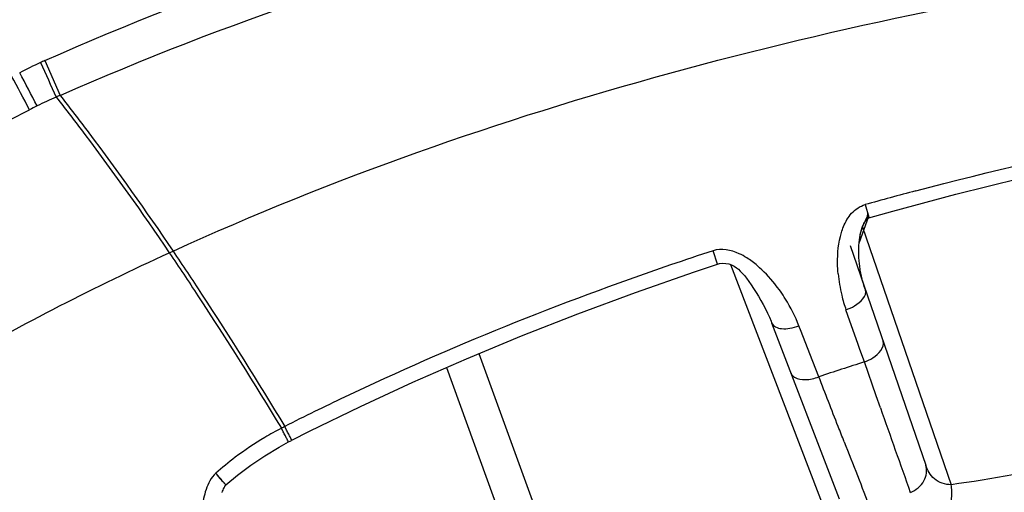
# Model space of a CAD drawing. Units: millimetres. Extents: x -613 to 948, y -540 to 973.
# Drawn here: x 205 to 219, y 952 to 959 of the extents above; entities that cross this region are included whole.
import ezdxf

# ---------------------------------------------------------------- set-up
doc = ezdxf.new("R2010")
doc.units = ezdxf.units.MM
doc.header["$LTSCALE"] = 30.734
doc.layers.add('BOM_HIDE', color=7, linetype='CONTINUOUS')

msp = doc.modelspace()

# ---------------------------------------------------------------- linework, layer by layer
at = {"layer": 'BOM_HIDE', "color": 7, "linetype": 'Continuous'}
for p, q in [((205.712, 958.458), (205.931, 957.966)), ((217.335, 956.417), (217.385, 956.24)), ((217.382, 956.25), (217.249, 955.881)), ((217.369, 956.255), (217.371, 956.29)), ((217.382, 956.25), (217.372, 956.288)), ((217.385, 956.24), (217.387, 956.232)), ((217.387, 956.232), (217.725, 956.326)), ((217.273, 956.029), (217.301, 956.114)), ((217.296, 956.097), (218.552, 952.448)), ((217.121, 955.837), (218.192, 952.726)), ((217.248, 955.868), (217.25, 955.886)), ((207.476, 955.735), (207.529, 955.759)), ((215.244, 955.575), (215.181, 955.764)), ((215.425, 955.568), (216.893, 951.745)), ((217.091, 954.846), (217.063, 954.927)), ((217.235, 954.436), (217.091, 954.846)), ((216.01, 954.741), (216.968, 952.246)), ((216.427, 954.62), (216.396, 954.7)), ((216.552, 954.301), (216.427, 954.62)), ((217.26, 954.366), (217.235, 954.436)), ((211.862, 954.307), (213.68, 949.314)), ((216.678, 953.978), (216.552, 954.301)), ((217.323, 954.188), (217.26, 954.366)), ((211.402, 954.109), (213.273, 948.97)), ((217.491, 953.708), (217.323, 954.188)), ((217.551, 953.539), (217.491, 953.708)), ((209.138, 953.223), (209.113, 953.274)), ((209.09, 953.198), (209.064, 953.249)), ((209.211, 953.078), (209.463, 953.205)), ((209.164, 953.054), (209.188, 953.066)), ((209.188, 953.066), (209.208, 953.077)), ((208.278, 952.445), (208.441, 952.582))]:
    msp.add_line(p, q, dxfattribs=at)
for points in [[(217.725, 956.326), (218.618, 956.564), (219.534, 956.792), (220.474, 957.009), (221.437, 957.215), (222.424, 957.408), (223.434, 957.588), (224.467, 957.755), (225.02, 957.837)], [(217.301, 956.114), (217.338, 956.194), (217.369, 956.255)], [(217.317, 956.15), (217.324, 956.162), (217.33, 956.173), (217.338, 956.185), (217.346, 956.197), (217.355, 956.207), (217.365, 956.218)], [(217.365, 956.218), (217.375, 956.226), (217.383, 956.231), (217.387, 956.232)], [(217.278, 956.045), (217.283, 956.062), (217.288, 956.078), (217.293, 956.093), (217.299, 956.108)], [(217.299, 956.108), (217.305, 956.122), (217.311, 956.136), (217.317, 956.15)], [(217.249, 955.881), (217.257, 955.95), (217.273, 956.029)], [(217.252, 955.905), (217.254, 955.923), (217.257, 955.941), (217.26, 955.959), (217.263, 955.977), (217.266, 955.994), (217.27, 956.012), (217.274, 956.029), (217.278, 956.045)], [(217.337, 955.21), (217.329, 955.233), (217.322, 955.255), (217.316, 955.276), (217.309, 955.298), (217.303, 955.32), (217.298, 955.341), (217.292, 955.363), (217.287, 955.384), (217.282, 955.405), (217.278, 955.426), (217.274, 955.448), (217.27, 955.469), (217.266, 955.489), (217.263, 955.51), (217.26, 955.531), (217.257, 955.552), (217.255, 955.572), (217.252, 955.593), (217.25, 955.613), (217.249, 955.633), (217.247, 955.653), (217.246, 955.673), (217.245, 955.693), (217.244, 955.713), (217.244, 955.733), (217.244, 955.753), (217.244, 955.772), (217.244, 955.792), (217.245, 955.811), (217.246, 955.83), (217.247, 955.849), (217.248, 955.868)], [(209.463, 953.205), (210.184, 953.556), (210.925, 953.899), (211.685, 954.233), (212.465, 954.557), (213.263, 954.871), (214.08, 955.174), (214.916, 955.466), (215.244, 955.575)], [(215.244, 955.575), (215.271, 955.583), (215.317, 955.588), (215.36, 955.585), (215.401, 955.576), (215.441, 955.562), (215.478, 955.544), (215.51, 955.523), (215.538, 955.501), (215.565, 955.476), (215.594, 955.447), (215.623, 955.412), (215.654, 955.373), (215.687, 955.328), (215.721, 955.279), (215.755, 955.227), (215.789, 955.173), (215.823, 955.118), (215.856, 955.061), (215.889, 955.001), (215.921, 954.94), (215.951, 954.88), (215.977, 954.822), (216.001, 954.766), (216.01, 954.741)], [(208.441, 952.582), (208.631, 952.726), (208.828, 952.859), (209.031, 952.981), (209.164, 953.054)], [(208.226, 952.34), (208.232, 952.357), (208.238, 952.372), (208.244, 952.388), (208.252, 952.404), (208.261, 952.421), (208.27, 952.435), (208.277, 952.444)]]:
    msp.add_lwpolyline(points, dxfattribs=at)
for centre, radius, start, end in [((208.299, 952.629), 6.377, 114.5305, 117.4753), ((208.325, 952.575), 6.437, 113.9429, 114.5348), ((153.839, 931.073), 58.264, 27.32244, 27.84538), ((172.95, 940.901), 36.653, 27.3873, 28.2309), ((207.957, 953.119), 5.253, 113.3457, 116.613), ((207.978, 953.071), 5.306, 112.6919, 113.3486), ((220.172, 928.749), 32.514, 116.621, 116.8336), ((232.006, 903.931), 54.498, 104.8352, 105.2287), ((231.841, 904.536), 53.871, 105.2287, 105.6219), ((230.247, 909.757), 48.411, 108.1317, 108.8842), ((219.072, 955.633), 2.129, 185.249, 193.5752), ((214.284, 953.887), 2.262, 31.8144, 38.4833), ((214.246, 953.859), 2.309, 21.3547, 31.9065), ((219.08, 955.633), 2.137, 193.5191, 199.2889), ((232.155, 907.6), 48.892, 107.6596, 108.4541), ((227.648, 916.515), 41.168, 115.4498, 116.7592), ((528.788, 1062.959), 329.912, 199.36996, 199.59072), ((211.127, 949.253), 4.497, 119.0298, 120.7189), ((211.14, 949.229), 4.524, 117.3176, 119.0299), ((211.112, 949.278), 4.468, 120.7249, 127.209), ((509.971, 1067.451), 314.478, 201.33143, 201.51814), ((211.171, 949.202), 4.564, 127.2225, 131.6922), ((217.862, 952.324), 0.702, 6.4942, 10.1857)]:
    msp.add_arc(centre, radius, start, end, dxfattribs=at)
for points, knots in [([(205.712, 958.458), (208.075, 959.507), (212.995, 961.179), (220.615, 962.705), (228.342, 963.505), (233.516, 963.675), (236.103, 963.69)], [0, 0, 0, 0, 0.249877, 0.499873, 0.749922, 1, 1, 1, 1]), ([(205.931, 957.966), (208.279, 959), (213.17, 960.635), (220.735, 962.133), (228.403, 962.932), (233.539, 963.105), (236.106, 963.121)], [0, 0, 0, 0, 0.249876, 0.499874, 0.749924, 1, 1, 1, 1]), ([(207.529, 955.759), (209.796, 956.794), (214.536, 958.449), (221.995, 959.959), (229.973, 960.709), (235.479, 960.744), (238.376, 960.663)], [0, 0, 0, 0, 0.237507, 0.475957, 0.723818, 1, 1, 1, 1]), ([(205.875, 957.942), (206.012, 957.766), (206.564, 957.044), (207.092, 956.304), (207.476, 955.735)], [0, 0, 0, 0, 0.245368, 1, 1, 1, 1]), ([(205.931, 957.966), (206.067, 957.79), (206.619, 957.068), (207.145, 956.327), (207.529, 955.759)], [0, 0, 0, 0, 0.245371, 1, 1, 1, 1]), ([(201.695, 955.56), (201.992, 955.753), (203.229, 956.536), (204.505, 957.26), (205.495, 957.762)], [0, 0, 0, 0, 0.241982, 1, 1, 1, 1]), ([(217.028, 956.106), (217.056, 956.174), (217.13, 956.307), (217.261, 956.396), (217.335, 956.417)], [0, 0, 0, 0, 0.49098, 1, 1, 1, 1]), ([(216.952, 955.438), (216.947, 955.486), (216.937, 955.681), (216.955, 955.88), (216.998, 956.02)], [0, 0, 0, 0, 0.247057, 1, 1, 1, 1]), ([(215.656, 955.664), (215.622, 955.685), (215.48, 955.765), (215.299, 955.803), (215.181, 955.764)], [0, 0, 0, 0, 0.247178, 1, 1, 1, 1]), ([(203.409, 953.561), (203.738, 953.765), (205.058, 954.554), (206.43, 955.256), (207.476, 955.735)], [0, 0, 0, 0, 0.251677, 1, 1, 1, 1]), ([(207.476, 955.735), (207.613, 955.533), (208.158, 954.714), (208.681, 953.881), (209.064, 953.249)], [0, 0, 0, 0, 0.248303, 1, 1, 1, 1]), ([(207.529, 955.759), (207.665, 955.557), (208.209, 954.739), (208.73, 953.906), (209.113, 953.274)], [0, 0, 0, 0, 0.248324, 1, 1, 1, 1]), ([(217.063, 954.927), (217.105, 954.942), (217.221, 954.991), (217.367, 955.124), (217.337, 955.21)], [0, 0, 0, 0, 0.33085, 1, 1, 1, 1]), ([(216.011, 954.74), (216.03, 954.69), (216.14, 954.651), (216.272, 954.662), (216.355, 954.684), (216.396, 954.7)], [0, 0, 0, 0, 0.387639, 0.675633, 1, 1, 1, 1]), ([(217.323, 954.188), (217.365, 954.203), (217.482, 954.254), (217.618, 954.394), (217.588, 954.481)], [0, 0, 0, 0, 0.325555, 1, 1, 1, 1]), ([(216.284, 954.027), (216.293, 954.003), (216.352, 953.945), (216.502, 953.928), (216.617, 953.954), (216.678, 953.978)], [0, 0, 0, 0, 0.178686, 0.538751, 1, 1, 1, 1]), ([(217.037, 953.056), (217.009, 953.129), (216.889, 953.436), (216.769, 953.743), (216.678, 953.978)], [0, 0, 0, 0, 0.236057, 1, 1, 1, 1]), ([(203.409, 953.561), (203.635, 953.277), (204.541, 952.107), (205.386, 950.889), (205.992, 949.95)], [0, 0, 0, 0, 0.244828, 1, 1, 1, 1]), ([(202.787, 953.271), (203.039, 952.961), (204.052, 951.675), (204.99, 950.331), (205.658, 949.29)], [0, 0, 0, 0, 0.244066, 1, 1, 1, 1]), ([(209.164, 953.054), (209.168, 953.053), (209.149, 953.076), (209.146, 953.095), (209.117, 953.145), (209.1, 953.178), (209.09, 953.198)], [0, 0, 0, 0, 0.067116, 0.265245, 0.583235, 1, 1, 1, 1]), ([(209.211, 953.078), (209.214, 953.077), (209.196, 953.1), (209.193, 953.119), (209.164, 953.169), (209.148, 953.203), (209.138, 953.223)], [0, 0, 0, 0, 0.067114, 0.265229, 0.583212, 1, 1, 1, 1]), ([(217.975, 952.34), (218.053, 952.371), (218.191, 952.476), (218.217, 952.656), (218.192, 952.726)], [0, 0, 0, 0, 0.529622, 1, 1, 1, 1]), ([(218.552, 952.448), (218.469, 952.448), (218.3, 952.504), (218.217, 952.653), (218.192, 952.726)], [0, 0, 0, 0, 0.517347, 1, 1, 1, 1]), ([(208.135, 952.61), (208.069, 952.551), (207.985, 952.382), (207.951, 952.208), (207.939, 952.12)], [0, 0, 0, 0, 0.502052, 1, 1, 1, 1]), ([(208.261, 952.465), (208.254, 952.474), (208.213, 952.522), (208.171, 952.571), (208.135, 952.61)], [0, 0, 0, 0, 0.170493, 1, 1, 1, 1]), ([(208.152, 952.587), (208.168, 952.567), (208.198, 952.531), (208.235, 952.493), (208.257, 952.467), (208.269, 952.457), (208.274, 952.444), (208.278, 952.445)], [0, 0, 0, 0, 0.412448, 0.730467, 0.846511, 0.93071, 1, 1, 1, 1]), ([(208.278, 952.445), (208.28, 952.446), (208.266, 952.455), (208.266, 952.46), (208.261, 952.465)], [0, 0, 0, 0, 0.251571, 1, 1, 1, 1]), ([(218.537, 952.158), (218.544, 952.175), (218.565, 952.255), (218.566, 952.34), (218.559, 952.404)], [0, 0, 0, 0, 0.224, 1, 1, 1, 1])]:
    msp.add_open_spline(points, degree=3, knots=knots, dxfattribs=at)
for points in [[(205.652, 958.431), (205.726, 958.268), (205.8, 958.105), (205.875, 957.942)], [(218.052, 956.612), (220.174, 957.174), (222.333, 957.61), (224.503, 957.935)], [(216.998, 956.02), (217.007, 956.05), (217.017, 956.078), (217.028, 956.106)], [(215.806, 955.553), (215.759, 955.593), (215.709, 955.631), (215.656, 955.664)], [(214.579, 955.563), (213.006, 955.024), (211.459, 954.402), (209.958, 953.688)], [(216.054, 955.294), (215.98, 955.388), (215.897, 955.476), (215.806, 955.553)], [(209.113, 953.274), (209.096, 953.265), (209.08, 953.257), (209.064, 953.249)], [(220.294, 952.774), (219.719, 952.638), (219.138, 952.527), (218.552, 952.448)]]:
    msp.add_open_spline(points, degree=3, dxfattribs=at)

doc.saveas('drawing.dxf')
